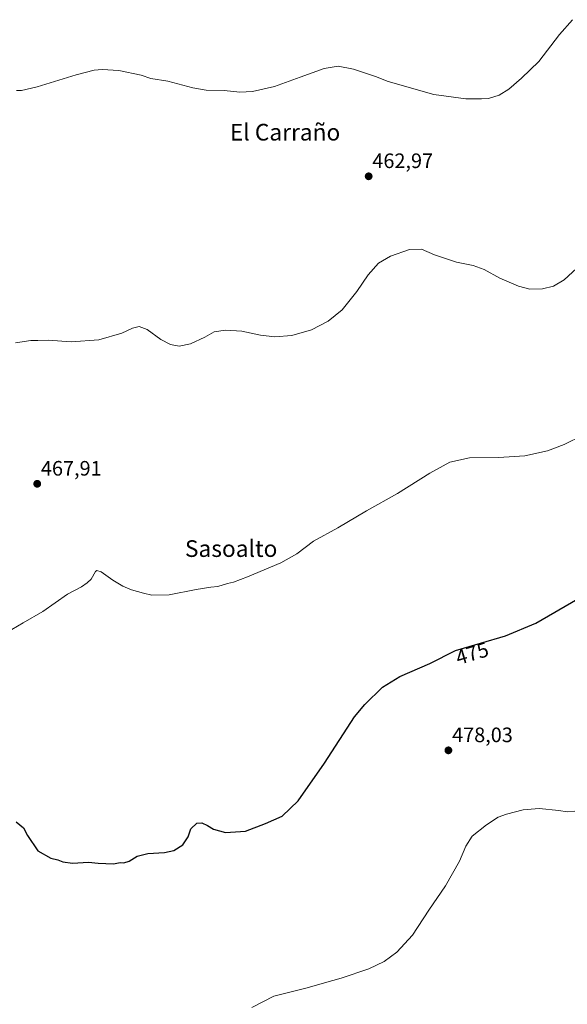
# Model space of a CAD drawing. Units: metres. Extents: x 638558 to 641986, y 4708993 to 4711375.
# Drawn here: x 639947 to 640209, y 4709451 to 4709923 of the extents above; entities that cross this region are included whole.
import ezdxf
from ezdxf.enums import TextEntityAlignment as Align

# ---------------------------------------------------------------- set-up
doc = ezdxf.new("R2010")
doc.units = ezdxf.units.M
doc.header["$MEASUREMENT"] = 0
for name, color, linetype, lineweight in [('Carátula', 7, 'Continuous', 5), ('Curva de nivel maestra', 36, 'Continuous', 30), ('Curva de nivel normal', 36, 'Continuous', 0), ('Punto de cota en terreno', 7, 'Continuous', 0), ('Rótulo de curva de nivel directora', 19, 'Continuous', 0), ('Rótulo de punto de cota en terreno', 19, 'Continuous', 0), ('Texto cartográfico', 19, 'Continuous', 0)]:
    doc.layers.add(name, color=color, linetype=linetype, lineweight=lineweight)
doc.styles.add('Arial', font='txt', dxfattribs={"height": 0.2})

# ---------------------------------------------------------------- blocks, each defined once
blk = doc.blocks.new('5PATER')
at = {"layer": 'Carátula', "linetype": 'Continuous', "lineweight": 5}
h = blk.add_hatch(color=250, dxfattribs=at)
edge = h.paths.add_edge_path()
edge.add_ellipse((0, 0.01), major_axis=(-1.33, -1.34), ratio=0.999422, start_angle=0, end_angle=360)

msp = doc.modelspace()

# ---------------------------------------------------------------- linework, layer by layer
at = {"layer": 'Curva de nivel maestra', "color": 36, "linetype": 'Continuous', "lineweight": 30}
msp.add_polyline3d([(639945, 4709538.29, 475), (639948.42, 4709535.35, 475), (639950.37, 4709531.71, 475), (639955.42, 4709524.36, 475), (639961.61, 4709520.82, 475), (639964.9, 4709520, 475), (639967.33, 4709519.05, 475), (639971.99, 4709518.43, 475), (639979.66, 4709518.87, 475), (639984.32, 4709518.44, 475), (639991.66, 4709518.15, 475), (639994.89, 4709518.72, 475), (639996.58, 4709518.61, 475), (639999.22, 4709519.46, 475), (640002.99, 4709521.88, 475), (640008.07, 4709523.15, 475), (640016.19, 4709523.6, 475), (640020.62, 4709524.57, 475), (640025, 4709527.22, 475), (640027.46, 4709531.02, 475), (640028.72, 4709534.87, 475), (640031.71, 4709537.56, 475), (640034.1, 4709537.73, 475), (640036.8, 4709536.48, 475), (640039.6, 4709534.77, 475), (640045.47, 4709533.14, 475), (640054.94, 4709533.75, 475), (640064.65, 4709537.4, 475), (640072.65, 4709541.02, 475), (640080.31, 4709548.32, 475), (640092.97, 4709566.45, 475), (640107.26, 4709588.56, 475), (640112.23, 4709594.57, 475), (640120.8, 4709602.92, 475), (640129.11, 4709608.04, 475), (640143.38, 4709614.21, 475), (640155.82, 4709620.37, 475), (640179.81, 4709627.48, 475), (640194.29, 4709633.53, 475), (640214.39, 4709645.13, 475)], dxfattribs=at)
at = {"layer": 'Curva de nivel normal', "color": 36, "linetype": 'Continuous', "lineweight": 0}
for points in [[(639945.11, 4709889.04, 460), (639947.48, 4709888.98, 460), (639955.09, 4709890.77, 460), (639973.76, 4709896.41, 460), (639982.32, 4709898.68, 460), (639986.16, 4709899.03, 460), (639994.29, 4709898.61, 460), (640004.99, 4709896.36, 460), (640009.63, 4709894.74, 460), (640017.68, 4709893.43, 460), (640029.67, 4709890.2, 460), (640036.1, 4709889.08, 460), (640044.77, 4709888.91, 460), (640052.34, 4709888.16, 460), (640058.31, 4709888.48, 460), (640068.98, 4709890.88, 460), (640081.17, 4709895.42, 460), (640092.75, 4709899.5, 460), (640099.39, 4709900.72, 460), (640106.84, 4709899.2, 460), (640117.43, 4709895.64, 460), (640123.43, 4709893.32, 460), (640145.35, 4709887.08, 460), (640160.63, 4709884.93, 460), (640168.21, 4709884.98, 460), (640171.63, 4709885.18, 460), (640176.63, 4709886.78, 460), (640181.34, 4709889.59, 460), (640187.46, 4709894.96, 460), (640195.67, 4709902.82, 460), (640205.63, 4709915.82, 460), (640211.96, 4709922.93, 460)], [(640215.89, 4709805.49, 465), (640207.96, 4709798.19, 465), (640202.74, 4709795.1, 465), (640197.42, 4709793.87, 465), (640191.41, 4709793.74, 465), (640185.91, 4709795.08, 465), (640177.1, 4709799.02, 465), (640169.58, 4709803.14, 465), (640164.29, 4709805.04, 465), (640156.21, 4709806.73, 465), (640145.68, 4709810.23, 465), (640139.38, 4709812.82, 465), (640133.74, 4709812.79, 465), (640124.55, 4709809.6, 465), (640118.84, 4709806.16, 465), (640113.88, 4709800.59, 465), (640108.45, 4709792.65, 465), (640101.3, 4709783.86, 465), (640094.64, 4709778.32, 465), (640086.64, 4709774.24, 465), (640077.26, 4709771.44, 465), (640069.1, 4709770.8, 465), (640062.26, 4709771.57, 465), (640053.31, 4709773.52, 465), (640045.41, 4709774.1, 465), (640039.92, 4709773.26, 465), (640035.46, 4709770.74, 465), (640028.65, 4709767.51, 465), (640023.19, 4709766.43, 465), (640018.99, 4709767.14, 465), (640014.32, 4709769.56, 465), (640007.82, 4709774.3, 465), (640003.99, 4709775.76, 465), (640000.82, 4709775.05, 465), (639995.66, 4709772.56, 465), (639984.66, 4709769.46, 465), (639971.32, 4709768.47, 465), (639960.33, 4709769.18, 465), (639955.33, 4709769.13, 465), (639952, 4709769.06, 465), (639944.67, 4709767.98, 465)], [(639942.92, 4709630.57, 470), (639948.32, 4709633.7, 470), (639957.74, 4709639.13, 470), (639969.66, 4709647.51, 470), (639976.32, 4709651, 470), (639978.99, 4709652.81, 470), (639980.99, 4709654.61, 470), (639982.99, 4709658.26, 470), (639983.69, 4709658.81, 470), (639985.77, 4709658.14, 470), (639991.35, 4709654.13, 470), (639996.1, 4709651.21, 470), (640000.26, 4709649.52, 470), (640006.08, 4709647.97, 470), (640009.99, 4709646.91, 470), (640018.32, 4709647.14, 470), (640031.32, 4709649.74, 470), (640038.31, 4709650.82, 470), (640041.65, 4709651.13, 470), (640046.31, 4709652.62, 470), (640049.31, 4709653.24, 470), (640055.98, 4709655.74, 470), (640071.98, 4709662.5, 470), (640079.65, 4709666.83, 470), (640087.64, 4709672.79, 470), (640099.3, 4709679.23, 470), (640113.02, 4709687.47, 470), (640127.85, 4709695.75, 470), (640143.36, 4709705.5, 470), (640153.03, 4709710.68, 470), (640162.54, 4709712.87, 470), (640176.35, 4709713.02, 470), (640188.96, 4709713.82, 470), (640199.96, 4709716.2, 470), (640207.88, 4709719.2, 470), (640217, 4709723.64, 470)], [(640057.98, 4709449.26, 480), (640068.65, 4709454.73, 480), (640084.64, 4709458.67, 480), (640092.97, 4709461.13, 480), (640100.85, 4709463.25, 480), (640114.25, 4709467.79, 480), (640121.59, 4709471.24, 480), (640127.59, 4709475.7, 480), (640135.11, 4709483.92, 480), (640143.02, 4709495.92, 480), (640151.01, 4709507.51, 480), (640157.67, 4709519.42, 480), (640160.67, 4709526.62, 480), (640163.79, 4709531.39, 480), (640170.6, 4709536.82, 480), (640176.29, 4709540.49, 480), (640180.29, 4709541.96, 480), (640188.29, 4709543.95, 480), (640195.96, 4709544.66, 480), (640205.29, 4709543.72, 480), (640209.29, 4709543.1, 480), (640212.96, 4709543.33, 480)]]:
    msp.add_polyline3d(points, dxfattribs=at)

# ---------------------------------------------------------------- block references
at = {"layer": 'Punto de cota en terreno', "linetype": 'Continuous', "lineweight": 0}
for p in [(640114.09, 4709847.83, 462.97), (639955.08, 4709700.36, 467.91), (640152.35, 4709572.54, 478.03)]:
    msp.add_blockref('5PATER', p, dxfattribs=at)

# ---------------------------------------------------------------- texts
at = {"layer": 'Rótulo de curva de nivel directora', "color": 19, "linetype": 'Continuous', "lineweight": 0, "style": 'Arial'}
msp.add_text('475', height=7, rotation=16.5085, dxfattribs=at).set_placement((640163.72, 4709619.03), align=Align.MIDDLE_CENTER)
at = {"layer": 'Rótulo de punto de cota en terreno', "color": 19, "linetype": 'Continuous', "lineweight": 0, "style": 'Arial'}
for s, p in [('462,97', (640115.85, 4709849.59)), ('467,91', (639956.84, 4709702.12)), ('478,03', (640154.11, 4709574.3))]:
    msp.add_text(s, height=7, dxfattribs=at).set_placement(p, align=Align.BOTTOM_LEFT)
at = {"layer": 'Texto cartográfico', "color": 19, "linetype": 'Continuous', "lineweight": 0, "style": 'Arial'}
for s, p in [('El Carraño', (640073.99, 4709868.98)), ('Sasoalto', (640048.12, 4709669.31))]:
    msp.add_text(s, height=8, dxfattribs=at).set_placement(p, align=Align.MIDDLE_CENTER)

doc.saveas('drawing.dxf')
